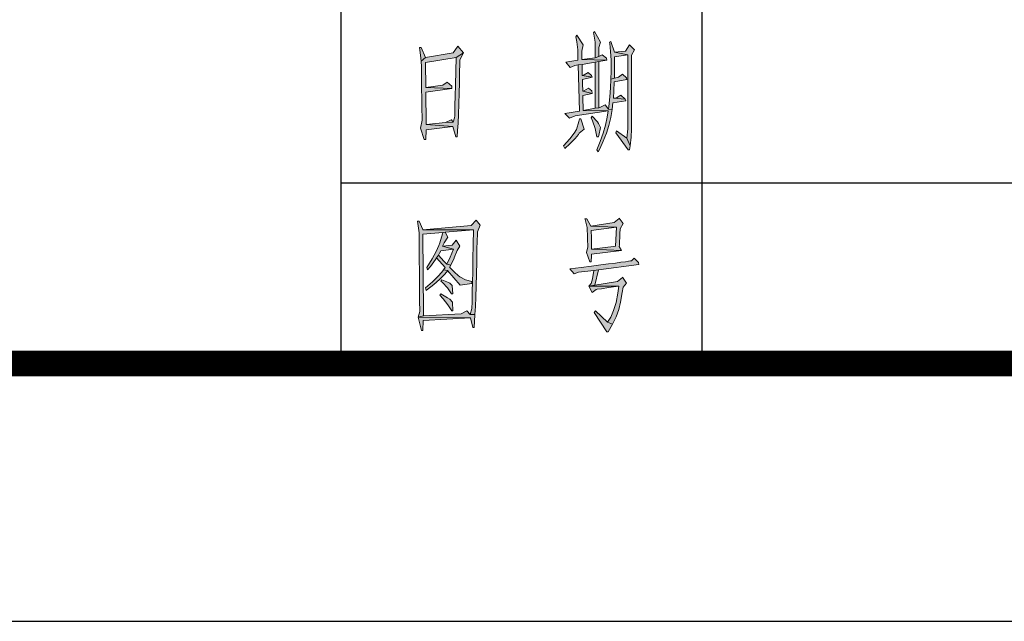
# Model space of a CAD drawing. Extents: x 937666 to 1175267, y -1371038 to -1320638.
# Drawn here: x 1161937 to 1162701, y -1371038 to -1370572 of the extents above; entities that cross this region are included whole.
import ezdxf

# ---------------------------------------------------------------- set-up
doc = ezdxf.new("R2010")
doc.units = 0
doc.header["$LTSCALE"] = 1000
doc.header["$MEASUREMENT"] = 0
doc.layers.add('A0', color=7, linetype='Continuous')

# ---------------------------------------------------------------- blocks, each defined once
blk = doc.blocks.new('gdgfdgdf')
h = blk.add_hatch(color=256)
h.paths.add_polyline_path([(361370, -109808.2), (361351.3, -109819.5), (361347.4, -109820.2), (361383.3, -109828.8), (361381.9, -109819.5)])
h.paths.add_polyline_path([(361495.6, -109836.2), (361478.3, -109846.1), (361466.4, -109847.5), (361511.6, -109851.5)])
at = {"layer": 'A0'}
h = blk.add_hatch(color=256, dxfattribs=at)
h.paths.add_polyline_path([(361348.7, -109640), (361324.1, -109603.4), (361320.1, -109609.4), (361324.1, -109628.7), (361328.1, -109660.6), (361328.7, -109700.5), (361281.5, -109707.8), (361298.8, -109728.4), (361316.1, -109721.1), (361329.4, -109718.5), (361344.7, -109716.5), (361395.2, -109707.8), (361409.9, -109705.2), (361440.4, -109700.5), (361344, -109697.9), (361344, -109688.6), (361344, -109671.9), (361343.4, -109664.6)])
h.paths.add_polyline_path([(361416.5, -109630), (361392.6, -109588.8), (361388.6, -109594.1), (361389.9, -109598.8), (361395.2, -109630), (361395.2, -109690.5), (361409.9, -109685.9), (361409.9, -109674.6), (361409.9, -109658), (361409.9, -109651.3)])
h.paths.add_polyline_path([(361423.2, -109679.2), (361409.9, -109685.9), (361395.2, -109690.5), (361344, -109697.9), (361440.4, -109700.5), (361439.1, -109692.5)], flags=17)
h.paths.add_polyline_path([(361409.9, -109733.1), (361409.9, -109705.2), (361395.2, -109707.8), (361395.2, -109886.7), (361409.9, -109884.7), (361409.9, -109828.2), (361409.9, -109776.3)])
h.paths.add_polyline_path([(361345.4, -109759), (361345.4, -109748.4), (361344.7, -109716.5), (361329.4, -109718.5), (361334.1, -109897.3), (361277.5, -109906.6), (361296.2, -109925.3), (361317.4, -109915.9), (361446.4, -109896), (361348.7, -109894.7), (361347.4, -109842.8), (361347.4, -109836.8), (361383.3, -109828.8), (361347.4, -109820.2), (361346.7, -109790.9), (361346, -109775), (361383.3, -109766.3)])
h.paths.add_polyline_path([(361368.6, -109747.7), (361352.7, -109757), (361345.4, -109759), (361383.3, -109766.3), (361380.6, -109759)], flags=17)
h.paths.add_polyline_path([(361339.4, -109927.3), (361334.1, -109927.3), (361332.1, -109937.9), (361322.8, -109969.1), (361314.1, -109983.1), (361296.8, -110005.7), (361272.2, -110033), (361277.5, -110042.9), (361297.5, -110024.3), (361318.1, -110003.7), (361330.7, -109987.8), (361333.4, -109983.8), (361352.7, -109967.1)])
h.paths.add_polyline_path([(361408.5, -109945.9), (361403.9, -109939.9), (361383.3, -109917.9), (361379.3, -109923.3), (361385.3, -109935.2), (361395.9, -109965.1), (361401.9, -109997.1), (361408.5, -109997.1), (361409.9, -109991.7), (361416.5, -109961.2)], flags=17)
h.paths.add_polyline_path([(361433.8, -109872.7), (361413.8, -109884), (361409.9, -109884.7), (361395.2, -109886.7), (361348.7, -109894.7), (361446.4, -109896), (361442.4, -109921.3), (361435.1, -109951.9), (361426.5, -109983.8), (361415.2, -110015.7), (361401.9, -110048.3), (361407.2, -110055.6), (361413.8, -110043.6), (361427.1, -110013.7), (361439.1, -109983.8), (361448.4, -109953.2), (361455.7, -109922.6), (361461.1, -109891.3), (361447.1, -109890)])
h.paths.add_polyline_path([(361514.2, -109857.4), (361511.6, -109851.5), (361466.4, -109847.5), (361468.4, -109818.9), (361469.7, -109785.6), (361469.7, -109784.3), (361518.2, -109775.7), (361516.9, -109768.3), (361500.9, -109755), (361486.3, -109766.3), (361470.4, -109769.7), (361456.4, -109774.3), (361454.4, -109807.6), (361451.7, -109842.8), (361448.4, -109880), (361447.1, -109890), (361461.1, -109891.3), (361463, -109877.4), (361464.4, -109865.4)])
h.paths.add_polyline_path([(361471, -109687.2), (361522.2, -109679.2), (361470.4, -109669.3), (361456.4, -109628), (361451.1, -109630), (361451.7, -109635.4), (361455.1, -109666.6), (361457.1, -109700.5), (361457.7, -109737.8), (361457.1, -109743.1), (361456.4, -109774.3), (361470.4, -109769.7), (361471, -109749.7), (361471, -109711.2)])
h.paths.add_polyline_path([(361547.5, -109660.6), (361528.9, -109640), (361512.9, -109664.6), (361470.4, -109669.3), (361522.2, -109679.2), (361522.2, -109685.2), (361522.2, -109744.4), (361522.2, -109796.9), (361522.2, -109842.1), (361522.2, -109879.4), (361522.2, -109910), (361522.2, -109932.6), (361522.2, -109947.9), (361522.2, -109955.8), (361521.6, -109966.5), (361518.2, -110003), (361530.9, -110033), (361534.9, -109998.4), (361536.8, -109967.1), (361536.8, -109956.5), (361536.8, -109932.6), (361536.8, -109900), (361536.8, -109859.4), (361536.8, -109810.2), (361536.8, -109765.7), (361536.8, -109721.1), (361536.8, -109693.2), (361536.8, -109681.2)])
h.paths.add_polyline_path([(361518.2, -110003), (361478.3, -109974.5), (361475.7, -109982.4), (361523.6, -110048.3), (361528.9, -110048.3), (361530.9, -110033)])
h = blk.add_hatch(color=256, dxfattribs=at)
h.paths.add_polyline_path([(360720.8, -109651.3), (360714.1, -109651.3), (360718.1, -109681.2), (360720.8, -109703.8), (360736.7, -109689.9)])
h.paths.add_polyline_path([(360855.7, -109689.2), (360885, -109671.9), (360862.4, -109645.3), (360860.4, -109650), (360845.1, -109671.9), (360736.7, -109689.9), (360720.8, -109703.8), (360720.8, -109705.8), (360721.4, -109724.5), (360721.4, -109761.7), (360722.1, -109817.5), (360722.8, -109841.5), (360723.4, -109890), (360724.1, -109920.6), (360724.7, -109933.2), (360718.1, -109963.2), (360732.7, -110008.4), (360738, -110008.4), (360739.4, -109969.8), (360843.1, -109957.2), (360739.4, -109949.2), (360739.4, -109944.5), (360738, -109824.2), (360839.1, -109810.2), (360738, -109805.6), (360737.4, -109709.2)])
h.paths.add_polyline_path([(360870.4, -109715.8), (360870.4, -109701.9), (360871, -109699.2), (360885, -109671.9), (360855.7, -109689.2), (360854.4, -109742.4), (360853.7, -109795.6), (360852.4, -109839.5), (360851.7, -109874.1), (360851.1, -109900), (360851.1, -109915.9), (360850.4, -109923.3), (360845.1, -109941.2), (360815.2, -109942.5), (360739.4, -109949.2), (360843.1, -109957.2), (360854.4, -109997.1), (360859.7, -109997.1), (360861.7, -109973.1), (360863.7, -109943.9), (360865, -109909.3), (360867, -109870.7), (360867.7, -109826.9), (360869, -109789.6), (360869.7, -109745.1)], flags=17)
h.paths.add_polyline_path([(360839.1, -109800.3), (360821.8, -109785.6), (360804.5, -109796.9), (360738, -109805.6), (360839.1, -109810.2)], flags=17)
h.paths.add_polyline_path([(360837.8, -109931.2), (360837.1, -109931.2), (360815.2, -109942.5), (360845.1, -109941.2)], flags=16)
h = blk.add_hatch(color=256, dxfattribs=at)
h.paths.add_polyline_path([(360949.4, -110339.5), (360933.4, -110320.9), (360914.8, -110341.5), (360727.3, -110358.1), (360924.1, -110358.8), (360922.8, -110415.9), (360921.5, -110471.1), (360920.8, -110519.7), (360919.5, -110560.9), (360918.8, -110595.5), (360918.1, -110622.7), (360918.1, -110643.3), (360917.5, -110656.6), (360917.5, -110663.3), (360910.8, -110686.6), (360928.8, -110687.2), (360930.8, -110655.3), (360932.1, -110618.7), (360933.4, -110576.2), (360934.8, -110529), (360936.1, -110483.1), (360936.8, -110435.2), (360938.1, -110399.3), (360938.8, -110376.7), (360938.8, -110366.1)])
h.paths.add_polyline_path([(360924.1, -110358.8), (360727.3, -110358.1), (360727.3, -110356.8), (360712.7, -110324.9), (360706, -110324.9), (360708.7, -110342.8), (360712.7, -110370.1), (360712.7, -110374.1), (360712.7, -110392), (360712.7, -110423.3), (360713.4, -110467.8), (360714, -110525), (360714, -110548.9), (360714.7, -110602.8), (360714.7, -110641.3), (360715.3, -110665.3), (360715.3, -110674.6), (360708.7, -110697.2), (360729.3, -110691.2), (360729.3, -110681.9), (360727.3, -110374.7), (360804.4, -110368.7), (360813.8, -110367.4)])
h.paths.add_polyline_path([(360803.8, -110421.9), (360809.8, -110408), (360823.7, -110386.7), (360813.8, -110367.4), (360804.4, -110368.7), (360803.1, -110374.1), (360793.1, -110408), (360789.2, -110418.6), (360778.5, -110441.9), (360763.2, -110470.5), (360742.6, -110504.4), (360745.3, -110513.7), (360756.6, -110500.4), (360776.5, -110473.1), (360779.8, -110467.1), (360787.2, -110455.8), (360791.8, -110449.2), (360796.5, -110439.2), (360846.3, -110432.6)], flags=17)
h.paths.add_polyline_path([(360870.9, -110421.3), (360856.3, -110398), (360841, -110417.3), (360803.8, -110421.9), (360846.3, -110432.6), (360833, -110463.8), (360819.7, -110491.7), (360835.7, -110495.7), (360849, -110468.5), (360849, -110467.1), (360860.3, -110437.9)], flags=17)
h.paths.add_polyline_path([(360835.7, -110495.7), (360819.7, -110491.7), (360808.4, -110479.8), (360787.2, -110455.8), (360779.8, -110467.1), (360813.1, -110504.4), (360807.8, -110513.7), (360823.1, -110516.3), (360872.3, -110572.2), (360917.5, -110566.9), (360917.5, -110559.1), (360892.2, -110551.6), (360870.9, -110540.3), (360864.3, -110535.6), (360850.3, -110523), (360831.7, -110504.4), (360831, -110503.7)], flags=17)
h.paths.add_polyline_path([(360821.1, -110519.7), (360823.1, -110516.3), (360807.8, -110513.7), (360801.1, -110522.3), (360785.2, -110539.6), (360764.5, -110560.2), (360737.3, -110583.5), (360739.9, -110593.5), (360741.3, -110592.1), (360769.2, -110570.2), (360791.8, -110550.9), (360809.1, -110533.6)], flags=17)
h.paths.add_polyline_path([(360841, -110574.2), (360831.7, -110564.9), (360826.4, -110562.2), (360801.1, -110551.6), (360797.1, -110556.9), (360803.1, -110562.9), (360823.1, -110583.5), (360838.4, -110606.1), (360843.7, -110606.1)], flags=17)
h.paths.add_polyline_path([(360842.3, -110638.7), (360831.7, -110627.4), (360822.4, -110622.1), (360797.1, -110606.1), (360793.1, -110612.1), (360805.8, -110626.1), (360824.4, -110648.7), (360839.7, -110672.6), (360843.7, -110672.6)], flags=17)
h.paths.add_polyline_path([(360928.8, -110687.2), (360910.8, -110686.6), (360897.5, -110672.6), (360876.3, -110683.9), (360729.3, -110691.2), (360708.7, -110697.2), (360911.5, -110699.9), (360921.5, -110737.1), (360925.5, -110737.1), (360925.5, -110735.1), (360927.4, -110713.8)])
h.paths.add_polyline_path([(360911.5, -110699.9), (360708.7, -110697.2), (360722, -110748.4), (360727.3, -110748.4), (360728.6, -110709.8)])
h = blk.add_hatch(color=256, dxfattribs=at)
h.paths.add_polyline_path([(361504.2, -110334.2), (361488.5, -110313.3), (361468.9, -110330.2), (361379.2, -110344.1), (361477.6, -110347.5), (361474.3, -110421.9), (361468.3, -110423.3), (361445, -110425.9), (361413.8, -110429.9), (361381.2, -110433.2), (361497.5, -110437.9), (361488.9, -110422.6), (361489.5, -110417.3), (361491.5, -110374.1), (361492.2, -110354.8)])
h.paths.add_polyline_path([(361380.5, -110360.8), (361477.6, -110347.5), (361379.2, -110344.1), (361362.6, -110314.9), (361355.9, -110314.9), (361357.2, -110318.2), (361363.9, -110349.5), (361363.9, -110350.1), (361365.2, -110386.7), (361365.9, -110393.3), (361366.5, -110424.6), (361361.2, -110445.9), (361374.5, -110481.8), (361379.8, -110481.8), (361381.2, -110457.8), (361381.2, -110451.9), (361497.5, -110437.9), (361381.2, -110433.2), (361381.2, -110426.6), (361381.2, -110389.4)])
h.paths.add_polyline_path([(361564, -110485.1), (361546.7, -110468.5), (361536.1, -110477.8), (361532.8, -110478.4), (361524.8, -110479.8), (361512.8, -110481.8), (361495.5, -110483.8), (361474.3, -110487.1), (361447.7, -110490.4), (361417.1, -110494.4), (361381.2, -110499.1), (361341.3, -110504.4), (361296.7, -110509.7), (361314, -110529), (361331.3, -110523), (361390.5, -110515.7), (361407.8, -110513), (361565.3, -110493.1)])
h.paths.add_polyline_path([(361407.8, -110513), (361390.5, -110515.7), (361384.5, -110548.3), (361379.8, -110566.9), (361370.5, -110576.2), (361394.5, -110572.2)])
h.paths.add_polyline_path([(361517.5, -110564.9), (361501.5, -110542.3), (361500.9, -110542.9), (361481.6, -110558.9), (361394.5, -110572.2), (361370.5, -110576.2), (361486.9, -110576.2), (361483.6, -110603.4), (361476.3, -110640), (361466.9, -110670.6), (361456.3, -110696.5), (361443.7, -110715.8), (361463, -110724.5), (361476.3, -110695.2), (361486.9, -110666.6), (361493.5, -110638.7), (361500.2, -110601.5), (361504.2, -110580.2)])
h.paths.add_polyline_path([(361447.7, -110582.2), (361486.9, -110576.2), (361370.5, -110576.2), (361383.8, -110600.8), (361399.8, -110589.5), (361403.8, -110588.8), (361419.7, -110586.8)])
h.paths.add_polyline_path([(361463, -110724.5), (361443.7, -110715.8), (361397.1, -110672.6), (361391.8, -110678.6), (361441, -110753.7), (361446.3, -110753.7)])
for p, q in [((360410, -110876.5), (360410, -105876.5)), ((361810, -110876.5), (361810, -107376.5)), ((365410, -110876.5), (347410, -110876.5))]:
    blk.add_line(p, q)
at = {"linetype": 'Continuous'}
blk.add_line((360410, -110176.5), (365410, -110176.5), dxfattribs=at)
blk.add_lwpolyline([(307009.7, -111876.6), (366410, -111876.6), (366410, -69876.3), (307009.7, -69876.3)], close=True)
at = {"const_width": 100}
blk.add_lwpolyline([(309509.8, -110876.5), (365410, -110876.5), (365410, -70876.3), (309509.8, -70876.3)], close=True, dxfattribs=at)
at = {"linetype": 'Continuous', "const_width": 70}
blk.add_lwpolyline([(347410, -110876.5), (365410, -110876.5), (365410, -105876.5), (347410, -105876.5)], close=True, dxfattribs=at)
at = {"const_width": 70}
blk.add_lwpolyline([(365410, -110876.5), (347410, -110876.5)], dxfattribs=at)
at = {"linetype": 'Continuous', "const_width": 70}
blk.add_lwpolyline([(347410, -110876.5), (365410, -110876.5)], dxfattribs=at)
at = {"layer": 'A0', "color": 7, "lineweight": 0}
for points in [[(361324.1, -109603.4), (361320.1, -109609.4), (361324.1, -109628.7), (361328.1, -109660.6), (361328.7, -109700.5), (361281.5, -109707.8), (361298.8, -109728.4), (361316.1, -109721.1), (361329.4, -109718.5), (361344.7, -109716.5), (361395.2, -109707.8), (361409.9, -109705.2), (361440.4, -109700.5), (361344, -109697.9), (361344, -109688.6), (361344, -109671.9), (361343.4, -109664.6), (361348.7, -109640)], [(361392.6, -109588.8), (361388.6, -109594.1), (361389.9, -109598.8), (361395.2, -109630), (361395.2, -109690.5), (361409.9, -109685.9), (361409.9, -109674.6), (361409.9, -109658), (361409.9, -109651.3), (361416.5, -109630)], [(360862.4, -109645.3), (360860.4, -109650), (360845.1, -109671.9), (360736.7, -109689.9), (360720.8, -109703.8), (360720.8, -109705.8), (360721.4, -109724.5), (360721.4, -109761.7), (360722.1, -109817.5), (360722.8, -109841.5), (360723.4, -109890), (360724.1, -109920.6), (360724.7, -109933.2), (360718.1, -109963.2), (360732.7, -110008.4), (360738, -110008.4), (360739.4, -109969.8), (360843.1, -109957.2), (360739.4, -109949.2), (360739.4, -109944.5), (360738, -109824.2), (360839.1, -109810.2), (360738, -109805.6), (360737.4, -109709.2), (360855.7, -109689.2), (360885, -109671.9)], [(361456.4, -109628), (361451.1, -109630), (361451.7, -109635.4), (361455.1, -109666.6), (361457.1, -109700.5), (361457.7, -109737.8), (361457.1, -109743.1), (361456.4, -109774.3), (361470.4, -109769.7), (361471, -109749.7), (361471, -109711.2), (361471, -109687.2), (361522.2, -109679.2), (361470.4, -109669.3)], [(361528.9, -109640), (361512.9, -109664.6), (361470.4, -109669.3), (361522.2, -109679.2), (361522.2, -109685.2), (361522.2, -109744.4), (361522.2, -109796.9), (361522.2, -109842.1), (361522.2, -109879.4), (361522.2, -109910), (361522.2, -109932.6), (361522.2, -109947.9), (361522.2, -109955.8), (361521.6, -109966.5), (361518.2, -110003), (361530.9, -110033), (361534.9, -109998.4), (361536.8, -109967.1), (361536.8, -109956.5), (361536.8, -109932.6), (361536.8, -109900), (361536.8, -109859.4), (361536.8, -109810.2), (361536.8, -109765.7), (361536.8, -109721.1), (361536.8, -109693.2), (361536.8, -109681.2), (361547.5, -109660.6)], [(360720.8, -109651.3), (360714.1, -109651.3), (360718.1, -109681.2), (360720.8, -109703.8), (360736.7, -109689.9)], [(360885, -109671.9), (360855.7, -109689.2), (360854.4, -109742.4), (360853.7, -109795.6), (360852.4, -109839.5), (360851.7, -109874.1), (360851.1, -109900), (360851.1, -109915.9), (360850.4, -109923.3), (360845.1, -109941.2), (360815.2, -109942.5), (360739.4, -109949.2), (360843.1, -109957.2), (360854.4, -109997.1), (360859.7, -109997.1), (360859.7, -109997.1), (360861.7, -109973.1), (360863.7, -109943.9), (360865, -109909.3), (360867, -109870.7), (360867.7, -109826.9), (360869, -109789.6), (360869.7, -109745.1), (360870.4, -109715.8), (360870.4, -109701.9), (360871, -109699.2)], [(361423.2, -109679.2), (361409.9, -109685.9), (361395.2, -109690.5), (361344, -109697.9), (361440.4, -109700.5), (361439.1, -109692.5)], [(361344.7, -109716.5), (361329.4, -109718.5), (361334.1, -109897.3), (361277.5, -109906.6), (361296.2, -109925.3), (361317.4, -109915.9), (361446.4, -109896), (361348.7, -109894.7), (361347.4, -109842.8), (361347.4, -109836.8), (361383.3, -109828.8), (361347.4, -109820.2), (361346.7, -109790.9), (361346, -109775), (361383.3, -109766.3), (361345.4, -109759), (361345.4, -109748.4)], [(361409.9, -109705.2), (361395.2, -109707.8), (361395.2, -109886.7), (361409.9, -109884.7), (361409.9, -109828.2), (361409.9, -109776.3), (361409.9, -109733.1)], [(361368.6, -109747.7), (361352.7, -109757), (361345.4, -109759), (361383.3, -109766.3), (361380.6, -109759)], [(361500.9, -109755), (361486.3, -109766.3), (361470.4, -109769.7), (361456.4, -109774.3), (361454.4, -109807.6), (361451.7, -109842.8), (361448.4, -109880), (361447.1, -109890), (361461.1, -109891.3), (361463, -109877.4), (361464.4, -109865.4), (361514.2, -109857.4), (361511.6, -109851.5), (361466.4, -109847.5), (361468.4, -109818.9), (361469.7, -109785.6), (361469.7, -109784.3), (361518.2, -109775.7), (361516.9, -109768.3)], [(360821.8, -109785.6), (360804.5, -109796.9), (360738, -109805.6), (360839.1, -109810.2), (360839.1, -109800.3)], [(361370, -109808.2), (361351.3, -109819.5), (361347.4, -109820.2), (361383.3, -109828.8), (361381.9, -109819.5)], [(361495.6, -109836.2), (361478.3, -109846.1), (361466.4, -109847.5), (361511.6, -109851.5)], [(361433.8, -109872.7), (361413.8, -109884), (361409.9, -109884.7), (361395.2, -109886.7), (361348.7, -109894.7), (361446.4, -109896), (361442.4, -109921.3), (361435.1, -109951.9), (361426.5, -109983.8), (361415.2, -110015.7), (361401.9, -110048.3), (361407.2, -110055.6), (361413.8, -110043.6), (361427.1, -110013.7), (361439.1, -109983.8), (361448.4, -109953.2), (361455.7, -109922.6), (361461.1, -109891.3), (361447.1, -109890)], [(360837.8, -109931.2), (360837.1, -109931.2), (360815.2, -109942.5), (360845.1, -109941.2)], [(361339.4, -109927.3), (361334.1, -109927.3), (361332.1, -109937.9), (361322.8, -109969.1), (361314.1, -109983.1), (361296.8, -110005.7), (361272.2, -110033), (361277.5, -110042.9), (361297.5, -110024.3), (361318.1, -110003.7), (361330.7, -109987.8), (361333.4, -109983.8), (361352.7, -109967.1)], [(361383.3, -109917.9), (361379.3, -109923.3), (361385.3, -109935.2), (361395.9, -109965.1), (361401.9, -109997.1), (361408.5, -109997.1), (361409.9, -109991.7), (361416.5, -109961.2), (361408.5, -109945.9), (361403.9, -109939.9)], [(361478.3, -109974.5), (361475.7, -109982.4), (361523.6, -110048.3), (361528.9, -110048.3), (361530.9, -110033), (361518.2, -110003)], [(360712.7, -110324.9), (360706, -110324.9), (360708.7, -110342.8), (360712.7, -110370.1), (360712.7, -110374.1), (360712.7, -110392), (360712.7, -110423.3), (360713.4, -110467.8), (360714, -110525), (360714, -110548.9), (360714.7, -110602.8), (360714.7, -110641.3), (360715.3, -110665.3), (360715.3, -110674.6), (360708.7, -110697.2), (360729.3, -110691.2), (360729.3, -110681.9), (360727.3, -110374.7), (360804.4, -110368.7), (360813.8, -110367.4), (360924.1, -110358.8), (360727.3, -110358.1), (360727.3, -110356.8)], [(360933.4, -110320.9), (360933.4, -110320.9), (360914.8, -110341.5), (360727.3, -110358.1), (360924.1, -110358.8), (360922.8, -110415.9), (360921.5, -110471.1), (360920.8, -110519.7), (360919.5, -110560.9), (360918.8, -110595.5), (360918.1, -110622.7), (360918.1, -110643.3), (360917.5, -110656.6), (360917.5, -110663.3), (360910.8, -110686.6), (360928.8, -110687.2), (360930.8, -110655.3), (360932.1, -110618.7), (360933.4, -110576.2), (360934.8, -110529), (360936.1, -110483.1), (360936.8, -110435.2), (360938.1, -110399.3), (360938.8, -110376.7), (360938.8, -110366.1), (360949.4, -110339.5)], [(361362.6, -110314.9), (361355.9, -110314.9), (361357.2, -110318.2), (361363.9, -110349.5), (361363.9, -110350.1), (361365.2, -110386.7), (361365.9, -110393.3), (361366.5, -110424.6), (361361.2, -110445.9), (361374.5, -110481.8), (361379.8, -110481.8), (361381.2, -110457.8), (361381.2, -110451.9), (361497.5, -110437.9), (361381.2, -110433.2), (361381.2, -110426.6), (361381.2, -110389.4), (361380.5, -110360.8), (361477.6, -110347.5), (361379.2, -110344.1)], [(361488.2, -110312.9), (361488.2, -110313.6), (361468.9, -110330.2), (361379.2, -110344.1), (361477.6, -110347.5), (361474.3, -110421.9), (361468.3, -110423.3), (361445, -110425.9), (361413.8, -110429.9), (361381.2, -110433.2), (361497.5, -110437.9), (361488.9, -110422.6), (361489.5, -110417.3), (361491.5, -110374.1), (361492.2, -110354.8), (361504.2, -110334.2)], [(360813.8, -110367.4), (360804.4, -110368.7), (360803.1, -110374.1), (360793.1, -110408), (360789.2, -110418.6), (360778.5, -110441.9), (360763.2, -110470.5), (360742.6, -110504.4), (360745.3, -110513.7), (360756.6, -110500.4), (360776.5, -110473.1), (360779.8, -110467.1), (360787.2, -110455.8), (360791.8, -110449.2), (360796.5, -110439.2), (360846.3, -110432.6), (360803.8, -110421.9), (360809.8, -110408), (360823.7, -110386.7)], [(360856.3, -110398), (360841, -110417.3), (360803.8, -110421.9), (360846.3, -110432.6), (360833, -110463.8), (360819.7, -110491.7), (360835.7, -110495.7), (360849, -110468.5), (360849, -110467.1), (360860.3, -110437.9), (360870.9, -110421.3)], [(360787.2, -110455.8), (360779.8, -110467.1), (360813.1, -110504.4), (360807.8, -110513.7), (360823.1, -110516.3), (360872.3, -110572.2), (360917.5, -110566.9), (360917.5, -110558.9), (360916.8, -110558.9), (360892.2, -110551.6), (360870.9, -110540.3), (360864.3, -110535.6), (360850.3, -110523), (360831.7, -110504.4), (360831, -110503.7), (360835.7, -110495.7), (360819.7, -110491.7), (360808.4, -110479.8)], [(361546.7, -110468.5), (361536.1, -110477.8), (361536.1, -110477.8), (361532.8, -110478.4), (361524.8, -110479.8), (361512.8, -110481.8), (361495.5, -110483.8), (361474.3, -110487.1), (361447.7, -110490.4), (361417.1, -110494.4), (361381.2, -110499.1), (361341.3, -110504.4), (361296.7, -110509.7), (361314, -110529), (361331.3, -110523), (361390.5, -110515.7), (361407.8, -110513), (361565.3, -110493.1), (361564, -110485.1)], [(360807.8, -110513.7), (360801.1, -110522.3), (360785.2, -110539.6), (360764.5, -110560.2), (360737.3, -110583.5), (360739.9, -110593.5), (360741.3, -110592.1), (360769.2, -110570.2), (360791.8, -110550.9), (360809.1, -110533.6), (360821.1, -110519.7), (360823.1, -110516.3)], [(361407.8, -110513), (361390.5, -110515.7), (361384.5, -110548.3), (361379.8, -110566.9), (361370.5, -110576.2), (361394.5, -110572.2)], [(360801.1, -110551.6), (360797.1, -110556.9), (360803.1, -110562.9), (360823.1, -110583.5), (360838.4, -110606.1), (360843.7, -110606.1), (360841, -110574.2), (360831.7, -110564.9), (360826.4, -110562.2)], [(361501.5, -110542.3), (361500.9, -110542.9), (361481.6, -110558.9), (361394.5, -110572.2), (361370.5, -110576.2), (361486.9, -110576.2), (361483.6, -110603.4), (361476.3, -110640), (361466.9, -110670.6), (361456.3, -110696.5), (361443.7, -110715.8), (361463, -110724.5), (361476.3, -110695.2), (361486.9, -110666.6), (361493.5, -110638.7), (361500.2, -110601.5), (361504.2, -110580.2), (361517.5, -110564.9)], [(361370.5, -110576.2), (361383.8, -110600.8), (361399.8, -110589.5), (361403.8, -110588.8), (361419.7, -110586.8), (361447.7, -110582.2), (361486.9, -110576.2)], [(360797.1, -110606.1), (360793.1, -110612.1), (360805.8, -110626.1), (360824.4, -110648.7), (360839.7, -110672.6), (360843.7, -110672.6), (360843.7, -110672.6), (360842.3, -110638.7), (360831.7, -110627.4), (360822.4, -110622.1)], [(360897.5, -110672.6), (360876.3, -110683.9), (360729.3, -110691.2), (360708.7, -110697.2), (360911.5, -110699.9), (360921.5, -110737.1), (360925.5, -110737.1), (360925.5, -110735.1), (360927.4, -110713.8), (360928.8, -110687.2), (360910.8, -110686.6)], [(361397.1, -110672.6), (361391.8, -110678.6), (361441, -110753.7), (361446.3, -110753.7), (361463, -110724.5), (361443.7, -110715.8)], [(360708.7, -110697.2), (360722, -110748.4), (360727.3, -110748.4), (360728.6, -110709.8), (360911.5, -110699.9)]]:
    blk.add_lwpolyline(points, close=True, dxfattribs=at)

msp = doc.modelspace()

# ---------------------------------------------------------------- block references
at = {"color": 1, "xscale": 0.1999999999534339, "yscale": 0.1999999999534339, "zscale": 0.1999999999534339}
msp.add_blockref('gdgfdgdf', (1090104.73, -1348663.02), dxfattribs=at)

doc.saveas('drawing.dxf')
